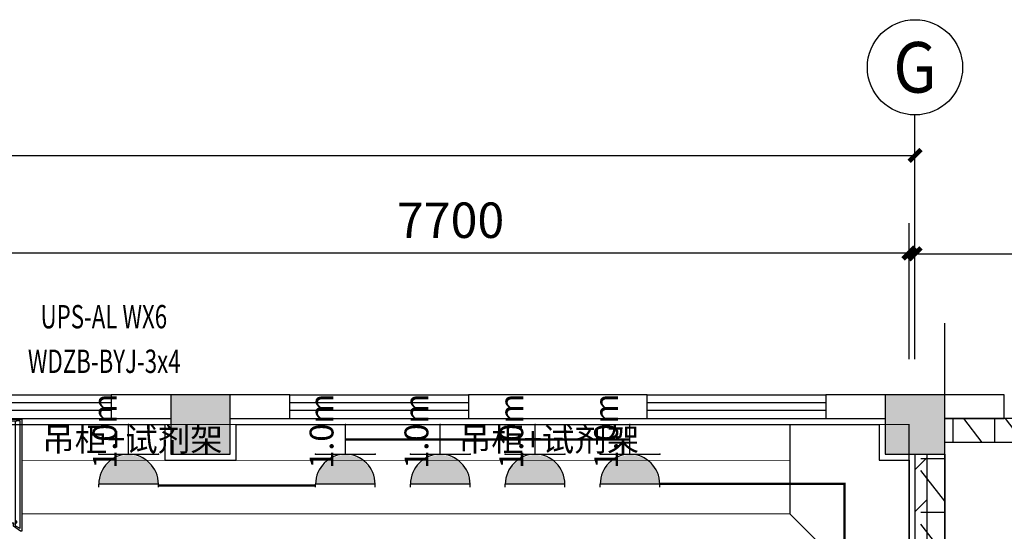
# Model space of a CAD drawing. Extents: x 0 to 323485, y -108270 to 116885.
# Drawn here: x 132959 to 141227, y -17152 to -12856 of the extents above; entities that cross this region are included whole.
import ezdxf
from ezdxf.enums import TextEntityAlignment as Align

# ---------------------------------------------------------------- set-up
doc = ezdxf.new("R2010")
doc.units = 0
doc.header["$LTSCALE"] = 1000
doc.layers.get('0').update_dxf_attribs({"linetype": 'CONTINUOUS'})
doc.layers.get('Defpoints').update_dxf_attribs({"linetype": 'CONTINUOUS'})
for name, color, linetype in [('AXIS', 3, 'CONTINUOUS'), ('AXIS_TEXT', 7, 'CONTINUOUS'), ('COLUMN', 9, 'CONTINUOUS'), ('DIM_SYMB', 3, 'CONTINUOUS'), ('EQUIP-插座', 3, 'CONTINUOUS'), ('PUB_DIM', 3, 'CONTINUOUS'), ('PUB_HATCH', 8, 'CONTINUOUS'), ('SIG_TEXT', 7, 'CONTINUOUS'), ('WALL', 9, 'CONTINUOUS'), ('WALL-MOVE', 6, 'CONTINUOUS'), ('WINDOW', 8, 'CONTINUOUS'), ('WIRE-照明', 1, 'CONTINUOUS'), ('实验台', 1, 'CONTINUOUS'), ('实验家具', 1, 'CONTINUOUS'), ('已建', 252, 'CONTINUOUS'), ('房间名称', 3, 'CONTINUOUS'), ('改造', 40, 'CONTINUOUS')]:
    doc.layers.add(name, color=color, linetype=linetype)
doc.styles.add('_TCH_AXIS', font='COMPLEX', dxfattribs={"bigfont": 'GBCBIG'})
doc.styles.add('_TCH_DIM_T3', font='SIMPLEX', dxfattribs={"width": 0.705882, "bigfont": 'GBCBIG'})
doc.styles.add('_TEL_ATTDEF', font='GBENOR', dxfattribs={"width": 0.8, "height": 3, "bigfont": 'GBCBIG'})
doc.styles.add('_TEL_DIM', font='SIMPLEX', dxfattribs={"width": 0.8, "height": 3.5, "bigfont": 'HZTXT'})
doc.styles.add('COMPLEX', font='COMPLEX')
doc.styles.get("Standard").update_dxf_attribs({"font": 'GBENOR', "bigfont": 'GBCBIG'})
doc.dimstyles.new('_TCH_ARCH&&100', dxfattribs={"dimtxt": 297.5, "dimasz": 100, "dimexe": 250, "dimexo": 300, "dimgap": 126.25, "dimtad": 1, "dimdec": 0, "dimzin": 0, "dimdsep": 46, "dimtxsty": '_TCH_DIM_T3', "dimblk": 'ARCHTICK', "dimcen": 0.09, "dimclrt": 7, "dimazin": 2, "dimtfac": 1, "dimtdec": 0, "dimtix": 1, "dimtmove": 2, "dimatfit": 3, "dimfxl": 0, "dimtolj": 1, "dimtzin": 0, "dimarcsym": 0})
pattern_1 = [(270, (-345351.3, 83308.15), (350, -6e-14), []), (307.875, (-345351.3, 82908.15), (218.07666, 169.61528), []), (360, (-345351.3, 82908.15), (1e-13, 450), [])]

# ---------------------------------------------------------------- blocks, each defined once
blk = doc.blocks.new('$equip$00001764')
for p, q in [((-0.5, 1.05), (-0.5, 1)), ((-0.5, 1), (0.5, 1)), ((0.5, 1.05), (0.5, 1)), ((0.5, 0.5), (-0.5, 0.5)), ((0, 0.5), (0, 0))]:
    blk.add_line(p, q)
blk.add_arc((0, 1), 0.5, 180, 0)
for p in [(-0.5, 0.5), (0.5, 0.5), (0, 0)]:
    blk.add_point(p)
for points in [[(0.433, 0.75), (-0.433, 0.75), (0.5, 1), (-0.5, 1)], [(0.25, 0.567), (-0.25, 0.567), (0.433, 0.75), (-0.433, 0.75)], [(0, 0.5), (0, 0.5), (0.25, 0.567), (-0.25, 0.567)]]:
    blk.add_solid(points)
at = {"color": 7, "style": '_TEL_DIM'}
blk.add_attdef('$TEXT$', text='', height=0.4, dxfattribs=at).set_placement((0.303, 0.211), align=Align.MIDDLE_CENTER)
at = {"color": 7, "style": '_TEL_DIM', "flags": 1}
blk.add_attdef('A', text='', height=0.00002, dxfattribs=at).set_placement((0, 0), align=Align.MIDDLE_CENTER)
blk = doc.blocks.new('_AXISO')
at = {"color": 0}
blk.add_circle((0, 0), 0.5, dxfattribs=at)
at = {"layer": 'AXIS_TEXT', "color": 0, "style": 'COMPLEX', "width": 1.041667}
blk.add_attdef('A', text='', height=0.56, dxfattribs=at).set_placement((-0.25, -0.28), (0.25, -0.28), align=Align.FIT)
blk = doc.blocks.new('_ArchTick')
at = {"color": 0, "linetype": 'ByBlock', "const_width": 0.4}
blk.add_lwpolyline([(-0.5, -0.5), (0.5, 0.5)], dxfattribs=at)
blk = doc.blocks.new('*D146')
at = {"layer": 'AXIS', "color": 0, "lineweight": -2, "transparency": 16777216}
for p, q in [((23150.5, 39558.2), (23150.5, 39942.1)), ((29150.5, 39558.2), (29150.5, 39942.1)), ((23150.5, 39692.1), (29150.5, 39692.1))]:
    blk.add_line(p, q, dxfattribs=at)
at = {"layer": 'Defpoints', "color": 0, "transparency": 16777216}
for p in [(29150.5, 39692.1), (23150.5, 39258.2), (29150.5, 39258.2)]:
    blk.add_point(p, dxfattribs=at)
at = {"layer": 'AXIS', "color": 0, "lineweight": -2, "transparency": 16777216, "xscale": 100, "yscale": 100, "zscale": 100, "rotation": 180}
blk.add_blockref('_ArchTick', (23150.5, 39692.1), dxfattribs=at)
at = {"layer": 'AXIS', "color": 0, "lineweight": -2, "transparency": 16777216, "xscale": 100, "yscale": 100, "zscale": 100}
blk.add_blockref('_ArchTick', (29150.5, 39692.1), dxfattribs=at)
at = {"layer": 'AXIS', "color": 7, "transparency": 16777216, "insert": (26150.5, 39967.1), "char_height": 297.5, "attachment_point": 5, "style": '_TCH_DIM_T3'}
blk.add_mtext('\\A1;6000', dxfattribs=at)
blk = doc.blocks.new('通风柜')
at = {"color": 0}
for p, q in [((41120, 53129.2), (41120, 53171.2)), ((41120, 53171.2), (42060, 53171.2)), ((42060, 53171.2), (42060, 53159.6)), ((41134, 53129.2), (41120, 53129.2)), ((41120, 53129.2), (41120, 51413.5)), ((41974.9, 53157.2), (41134, 53157.2)), ((41134, 53157.2), (41134, 53129.2)), ((41134, 53157.2), (41134, 53132.1)), ((41134, 53129.2), (41134, 51413.5)), ((41134, 53115.2), (41975.4, 53115.2)), ((41989.4, 53129.2), (41975.4, 53129.2)), ((41975.4, 53129.2), (41975.4, 53115.2)), ((41975.4, 53115.2), (41989.4, 53115.2)), ((42038, 53157.2), (41976, 53157.2)), ((41989.4, 53115.7), (41989.4, 53129.2)), ((42013.9, 53115.7), (41989.4, 53115.7)), ((42019.7, 53101.7), (41991.7, 53101.7)), ((41991.7, 53101.7), (41991.7, 51441.1)), ((42038, 53157.2), (42013.9, 53115.7)), ((42060, 53159.6), (42019.7, 53101.7)), ((41910.2, 52654.7), (41924.5, 52654.7)), ((41910.2, 51887.3), (41910.2, 52654.7)), ((41924.2, 52640.7), (41910.2, 52654.7)), ((41924.2, 52640.7), (41938.5, 52640.7)), ((41924.2, 51901.3), (41924.2, 52640.7)), ((41959.8, 52654.7), (41924.5, 52654.7)), ((41945.8, 52640.7), (41938.5, 52640.7)), ((41945.8, 52640.7), (41959.8, 52654.7)), ((41945.8, 51901.3), (41945.8, 52640.7)), ((41959.8, 51887.3), (41959.8, 52654.7)), ((41924.2, 51901.3), (41910.2, 51887.3)), ((41924.5, 51887.3), (41910.2, 51887.3)), ((41938.5, 51901.3), (41924.2, 51901.3)), ((41924.5, 51887.3), (41959.8, 51887.3)), ((41938.5, 51901.3), (41945.8, 51901.3)), ((41945.8, 51901.3), (41959.8, 51887.3)), ((42019.7, 51441.1), (41991.7, 51441.1)), ((42060, 51383.1), (42019.7, 51441.1)), ((41134, 51413.5), (41120, 51413.5)), ((41120, 51413.5), (41120, 51371.5)), ((41120, 51371.5), (42060, 51371.5)), ((41120, 51371.5), (42060, 51371.5)), ((41134, 51426.7), (41975.4, 51426.7)), ((41134, 51385.5), (41134, 51413.5)), ((41974.9, 51385.5), (41134, 51385.5)), ((41975.4, 51412.7), (41975.4, 51426.7)), ((41975.4, 51426.7), (41989.4, 51426.7)), ((41989.4, 51412.7), (41975.4, 51412.7)), ((42038, 51385.5), (41976, 51385.5)), ((42006.2, 51426.7), (41989.4, 51426.7)), ((41989.4, 51426.7), (41989.4, 51412.7)), ((41989.4, 51426.7), (42014.3, 51426.7)), ((42038, 51385.5), (42014.3, 51426.7)), ((42060, 51371.5), (42060, 51383.1))]:
    blk.add_line(p, q, dxfattribs=at)
for points in [[(41249, 51551.7), (41249, 52965.2), (41876.7, 52965.2), (41876.7, 51551.7)], [(41412.8, 52028.5), (41412.8, 52478.2), (41713, 52478.2), (41713, 52028.5)]]:
    blk.add_lwpolyline(points, close=True, dxfattribs=at)
for points in [[(41412.8, 52478.2), (41249, 52965.2)], [(41713, 52478.2), (41876.7, 52965.2)], [(41412.8, 52028.5), (41249, 51551.7)], [(41713, 52028.5), (41876.7, 51551.7)]]:
    blk.add_lwpolyline(points, dxfattribs=at)
blk.add_circle((41562.9, 52253.4), 125, dxfattribs=at)
blk = doc.blocks.new('*D138')
at = {"layer": 'Defpoints', "color": 0, "transparency": 16777216}
for p in [(23150.5, 40518.1), (5050.5, 38508.2), (23150.5, 38508.2)]:
    blk.add_point(p, dxfattribs=at)
at = {"layer": 'PUB_DIM', "color": 0, "lineweight": -2, "transparency": 16777216}
for p, q in [((5050.5, 38808.2), (5050.5, 40768.1)), ((23150.5, 38808.2), (23150.5, 40768.1)), ((5050.5, 40518.1), (23150.5, 40518.1))]:
    blk.add_line(p, q, dxfattribs=at)
at = {"layer": 'PUB_DIM', "color": 0, "lineweight": -2, "transparency": 16777216, "xscale": 100, "yscale": 100, "zscale": 100, "rotation": 180}
blk.add_blockref('_ArchTick', (5050.5, 40518.1), dxfattribs=at)
at = {"layer": 'PUB_DIM', "color": 0, "lineweight": -2, "transparency": 16777216, "xscale": 100, "yscale": 100, "zscale": 100}
blk.add_blockref('_ArchTick', (23150.5, 40518.1), dxfattribs=at)
at = {"layer": 'PUB_DIM', "color": 7, "transparency": 16777216, "insert": (14100.5, 40793.1), "char_height": 297.5, "attachment_point": 5, "style": '_TCH_DIM_T3'}
blk.add_mtext('\\A1;18100', dxfattribs=at)
blk = doc.blocks.new('*D141')
at = {"layer": 'Defpoints', "color": 0, "transparency": 16777216}
for p in [(23100.5, 39698.9), (15400.5, 38508.2), (23100.5, 38508.2)]:
    blk.add_point(p, dxfattribs=at)
at = {"layer": 'PUB_DIM', "color": 0, "lineweight": -2, "transparency": 16777216}
for p, q in [((15400.5, 38808.2), (15400.5, 39948.9)), ((23100.5, 38808.2), (23100.5, 39948.9)), ((15400.5, 39698.9), (23100.5, 39698.9))]:
    blk.add_line(p, q, dxfattribs=at)
at = {"layer": 'PUB_DIM', "color": 0, "lineweight": -2, "transparency": 16777216, "xscale": 100, "yscale": 100, "zscale": 100, "rotation": 180}
blk.add_blockref('_ArchTick', (15400.5, 39698.9), dxfattribs=at)
at = {"layer": 'PUB_DIM', "color": 0, "lineweight": -2, "transparency": 16777216, "xscale": 100, "yscale": 100, "zscale": 100}
blk.add_blockref('_ArchTick', (23100.5, 39698.9), dxfattribs=at)
at = {"layer": 'PUB_DIM', "color": 7, "transparency": 16777216, "insert": (19250.5, 39973.9), "char_height": 297.5, "attachment_point": 5, "style": '_TCH_DIM_T3'}
blk.add_mtext('\\A1;7700', dxfattribs=at)
blk = doc.blocks.new('$WINLIB2D$00000001')
at = {"color": 0}
for points in [[(-0.5, 0.5), (-0.5, -0.5)], [(-0.5, 0.5), (0.5, 0.5)], [(0.5, -0.5), (0.5, 0.5)], [(0.5, 0.1667), (-0.5, 0.1667)], [(0.5, -0.1667), (-0.5, -0.1667)], [(-0.5, -0.5), (0.5, -0.5)]]:
    blk.add_lwpolyline(points, dxfattribs=at)
blk = doc.blocks.new('_FZH')
blk.add_lwpolyline([(-0.5, -0.5), (0.5, -0.5), (0.5, 0.5), (-0.5, 0.5)], close=True)
at = {"layer": 'PUB_HATCH'}
blk.add_solid([(-0.5, -0.5), (0.5, -0.5), (-0.5, 0.5), (0.5, 0.5)], dxfattribs=at)
blk = doc.blocks.new('3369')
at = {"layer": 'COLUMN'}
for points in [[(23400.5, 38508.2), (22900.5, 38508.2), (22940.5, 38468.2), (23360.5, 38468.2)], [(23400.5, 38008.2), (23400.5, 38508.2), (23360.5, 38468.2), (23360.5, 38048.2)], [(22900.5, 38008.2), (23400.5, 38008.2), (23360.5, 38048.2), (22940.5, 38048.2)]]:
    blk.add_hatch(color=8, dxfattribs=at).paths.add_polyline_path(points)
at = {"layer": 'PUB_HATCH'}
blk.add_hatch(color=8, dxfattribs=at).paths.add_polyline_path([(22900.5, 38508.2), (22900.5, 38008.2), (23400.5, 38008.2), (23400.5, 38508.2)])
h = blk.add_hatch(dxfattribs=at)
h.set_pattern_fill('空心砖', color=8, scale=100, angle=-90, style=0)
h.set_pattern_definition(pattern_1)
h.paths.add_polyline_path([(28700.5, 38108.2), (28900.5, 38308.2), (23400.5, 38308.2), (23400.5, 38108.2)])
h = blk.add_hatch(dxfattribs=at)
h.set_pattern_fill('普通砖', color=8, scale=100, style=0)
h.set_pattern_definition([(45, (-303984.37, 3119.57), (-176.77677, 176.77677), [])])
h.paths.add_polyline_path([(23250.5, 38008.2), (23150.5, 38008.2), (23150.5, 33258.2), (23200.5, 33191.5), (23250.5, 33258.2)])
h = blk.add_hatch(dxfattribs=at)
h.set_pattern_fill('空心砖', color=8, scale=100, angle=-90, style=0)
h.set_pattern_definition(pattern_1)
h.paths.add_polyline_path([(23400.5, 38008.2), (23200.5, 38008.2), (23200.5, 35758.2), (23333.9, 35758.2), (23400.5, 35858.2)])
at = {"layer": 'AXIS', "color": 8}
blk.add_line((23150.5, 38808.2), (23150.5, 40857.8), dxfattribs=at)
blk.add_line((23150.5, 38808.2), (23150.5, 40857.8), dxfattribs=at)
at = {"layer": 'COLUMN', "color": 8}
for p, q in [((23400.5, 38508.2), (22900.5, 38508.2)), ((23400.5, 38008.2), (23400.5, 38508.2)), ((22900.5, 38008.2), (23400.5, 38008.2))]:
    blk.add_line(p, q, dxfattribs=at)
at = {"layer": 'DIM_SYMB', "color": 8}
blk.add_lwpolyline([(23400.5, 32458.2), (23400.5, 35670.7), (23190.5, 35747.1), (23610.5, 35821.1), (23400.5, 35895.7), (23400.5, 39108.2)], dxfattribs=at)
at = {"layer": 'WALL', "color": 8}
for p, q in [((16900.5, 38508.2), (16400.5, 38508.2)), ((16400.5, 38508.2), (16400.5, 38308.2)), ((17900.5, 38508.2), (17400.5, 38508.2)), ((17900.5, 38308.2), (17900.5, 38508.2)), ((20900.5, 38508.2), (19400.5, 38508.2)), ((19400.5, 38508.2), (19400.5, 38308.2)), ((20900.5, 38308.2), (20900.5, 38508.2)), ((22900.5, 38508.2), (22400.5, 38508.2)), ((22400.5, 38508.2), (22400.5, 38308.2)), ((16400.5, 38308.2), (16900.5, 38308.2)), ((17400.5, 38308.2), (17900.5, 38308.2)), ((19400.5, 38308.2), (20900.5, 38308.2)), ((22400.5, 38308.2), (22900.5, 38308.2)), ((28900.5, 38308.2), (23400.5, 38308.2)), ((28700.5, 38108.2), (23400.5, 38108.2)), ((23150.5, 38008.2), (23150.5, 33258.2)), ((23250.5, 38008.2), (23250.5, 33258.2)), ((23400.5, 38008.2), (23400.5, 35858.2))]:
    blk.add_line(p, q, dxfattribs=at)
at = {"layer": 'WALL-MOVE', "color": 8}
for p, q in [((13825.5, 38308.2), (16900.5, 38308.2)), ((16900.5, 38308.2), (16900.5, 38008.2)), ((17400.5, 38008.2), (17400.5, 38308.2)), ((17400.5, 38308.2), (22900.5, 38308.2)), ((22900.5, 38308.2), (22900.5, 38008.2)), ((13850.5, 38258.2), (16850.5, 38258.2)), ((16850.5, 38258.2), (16850.5, 37958.2)), ((17450.5, 37958.2), (17450.5, 38258.2)), ((17450.5, 38258.2), (22850.5, 38258.2)), ((22850.5, 38258.2), (22850.5, 37958.2)), ((16850.5, 37958.2), (17450.5, 37958.2)), ((16900.5, 38008.2), (17400.5, 38008.2)), ((22850.5, 37958.2), (23100.5, 37958.2)), ((22900.5, 38008.2), (23150.5, 38008.2)), ((23100.5, 37958.2), (23100.5, 33308.2)), ((23150.5, 38008.2), (23150.5, 33258.2))]:
    blk.add_line(p, q, dxfattribs=at)
at = {"layer": '实验台', "color": 8, "const_width": 10}
for points in [[(15650.3, 38258.2), (15650.3, 37508.2), (21950.3, 37508.2), (21950.3, 37508.2), (22100.5, 37508.2), (22100.5, 38258.2), (15650.3, 38258.2)], [(22100.5, 37508.2), (22350.5, 37258.2), (23100.5, 37258.2), (23100.5, 38258.2), (23100.5, 38258.2), (23100.5, 38258.2), (22100.5, 38258.2), (22100.5, 37508.2)]]:
    blk.add_lwpolyline(points, dxfattribs=at)
at = {"layer": '实验台', "color": 8, "const_width": 5}
blk.add_lwpolyline([(22100.5, 38258.2), (15650.3, 38258.2), (15650.3, 37958.2), (22100.5, 37958.2)], close=True, dxfattribs=at)
at = {"layer": '已建', "color": 8}
for p, q in [((23900.5, 38508.2), (23400.5, 38508.2)), ((23900.5, 38308.2), (23900.5, 38508.2)), ((23400.5, 38308.2), (23900.5, 38308.2))]:
    blk.add_line(p, q, dxfattribs=at)
at = {"layer": 'AXIS', "color": 8}
ref = blk.add_blockref('_AXISO', (23150.5, 41257.8), dxfattribs=dict(at, xscale=800, yscale=800, zscale=800))
ref.add_attrib('A', 'G', dxfattribs={"layer": 'AXIS_TEXT', "height": 425.2, "style": '_TCH_AXIS'}).set_placement((22968.3, 41045.2), (23332.7, 41045.2), align=Align.FIT)
ref = blk.add_blockref('_AXISO', (23150.5, 41257.8), dxfattribs=dict(at, xscale=800, yscale=800, zscale=800))
ref.add_attrib('A', 'G', dxfattribs={"layer": 'AXIS_TEXT', "height": 425.2, "style": '_TCH_AXIS'}).set_placement((22968.3, 41045.2), (23332.7, 41045.2), align=Align.FIT)
at = {"layer": 'COLUMN', "color": 8, "xscale": 500, "yscale": 500, "zscale": 500, "rotation": 270}
for p in [(17150.5, 38258.2), (23150.5, 38258.2)]:
    blk.add_blockref('_FZH', p, dxfattribs=at)
at = {"layer": 'WINDOW', "color": 8, "xscale": -1500, "yscale": 200, "zscale": -1500, "rotation": 180}
for p in [(15650.5, 38408.2), (18650.5, 38408.2), (21650.5, 38408.2)]:
    blk.add_blockref('$WINLIB2D$00000001', p, dxfattribs=at)
at = {"layer": '实验家具', "color": 8, "xscale": -1, "rotation": 90}
blk.add_blockref('通风柜', (67021.8, 79423.2), dxfattribs=at)
at = {"layer": '房间名称', "color": 8}
for p in [(15821, 38034.1), (19319.2, 38034.1)]:
    blk.add_text('吊柜+试剂架', height=200, dxfattribs=at).set_placement(p)
at = {"layer": 'AXIS', "color": 8}
dim = blk.add_aligned_dim(p1=(23150.5, 39258.2), p2=(29150.5, 39258.2), distance=433.9, dimstyle='_TCH_ARCH&&100', dxfattribs=at)
dim.commit()
dim.dimension.update_dxf_attribs({"geometry": '*D146', "text_midpoint": (26150.5, 39967.1)})
at = {"layer": 'PUB_DIM', "color": 8}
for p1, p2, distance, picture, middle in [((5050.5, 38508.2), (23150.5, 38508.2), 2009.9, '*D138', (14100.5, 40793.1)), ((15400.5, 38508.2), (23100.5, 38508.2), 1190.8, '*D141', (19250.5, 39973.9))]:
    dim = blk.add_aligned_dim(p1=p1, p2=p2, distance=distance, dimstyle='_TCH_ARCH&&100', dxfattribs=at)
    dim.commit()
    dim.dimension.update_dxf_attribs({"geometry": picture, "text_midpoint": middle})

msp = doc.modelspace()

# ---------------------------------------------------------------- linework, layer by layer
at = {"layer": 'WIRE-照明', "const_width": 20}
for points in [[(138083.5, -16380.2), (135693.7, -16380.2)], [(134123, -16767.7), (135443.7, -16767.7)], [(138333.5, -16754.1), (139886, -16754.1), (139886, -17814.2)]]:
    msp.add_lwpolyline(points, dxfattribs=at)

# ---------------------------------------------------------------- block references
at = {"layer": 'EQUIP-插座'}
ref = msp.add_blockref('$equip$00001764', (133873, -16255.2), dxfattribs=dict(at, xscale=500, yscale=500, zscale=500, rotation=180))
ref.add_attrib('$TEXT$', '1.0m', dxfattribs={"layer": '0', "color": 7, "height": 200, "rotation": 90, "style": '_TEL_ATTDEF'}).set_placement((133673, -16310.7), align=Align.MIDDLE_CENTER)
ref = msp.add_blockref('$equip$00001764', (135693.7, -16255.2), dxfattribs=dict(at, xscale=500, yscale=500, zscale=500, rotation=180))
ref.add_attrib('$TEXT$', '1.0m', dxfattribs={"layer": '0', "color": 7, "height": 200, "rotation": 90, "style": '_TEL_ATTDEF'}).set_placement((135493.7, -16310.7), align=Align.MIDDLE_CENTER)
ref = msp.add_blockref('$equip$00001764', (136490.3, -16255.2), dxfattribs=dict(at, xscale=500, yscale=500, zscale=500, rotation=180))
ref.add_attrib('$TEXT$', '1.0m', dxfattribs={"layer": '0', "color": 7, "height": 200, "rotation": 90, "style": '_TEL_ATTDEF'}).set_placement((136290.3, -16310.7), align=Align.MIDDLE_CENTER)
ref = msp.add_blockref('$equip$00001764', (137286.9, -16255.2), dxfattribs=dict(at, xscale=500, yscale=500, zscale=500, rotation=180))
ref.add_attrib('$TEXT$', '1.0m', dxfattribs={"layer": '0', "color": 7, "height": 200, "rotation": 90, "style": '_TEL_ATTDEF'}).set_placement((137086.9, -16310.7), align=Align.MIDDLE_CENTER)
ref = msp.add_blockref('$equip$00001764', (138083.5, -16255.2), dxfattribs=dict(at, xscale=500, yscale=500, zscale=500, rotation=180))
ref.add_attrib('$TEXT$', '1.0m', dxfattribs={"layer": '0', "color": 7, "height": 200, "rotation": 90, "style": '_TEL_ATTDEF'}).set_placement((137883.5, -16310.7), align=Align.MIDDLE_CENTER)
at = {"layer": '改造'}
msp.add_blockref('3369', (117326.7, -54513.4), dxfattribs=at)

# ---------------------------------------------------------------- texts
at = {"layer": 'SIG_TEXT', "color": 4, "style": '_TEL_DIM', "width": 0.7}
for s, p in [('UPS-AL WX6', (133134, -15447.6)), ('WDZB-BYJ-3x4', (133027.4, -15822.3, 0))]:
    msp.add_text(s, height=196, rotation=0.00486, dxfattribs=at).set_placement(p)

doc.saveas('drawing.dxf')
